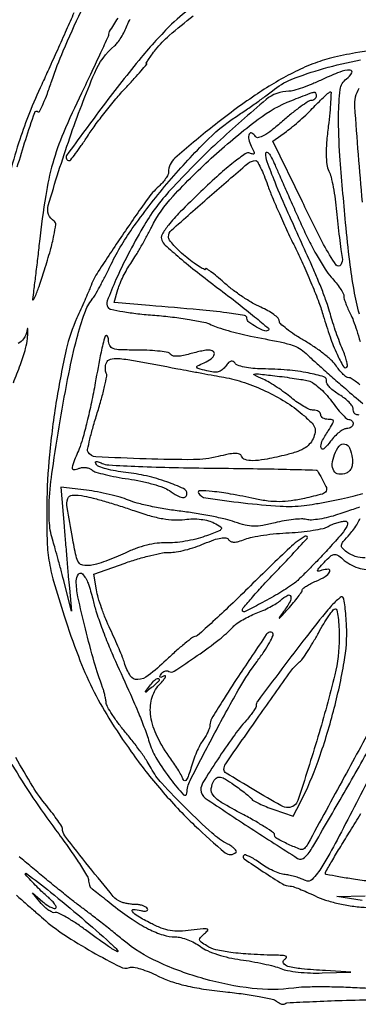
# Model space of a CAD drawing. Extents: x 2 to 1134, y 14 to 558.
# Drawn here: x 424 to 497, y 14 to 228 of the extents above; entities that cross this region are included whole.
import ezdxf

# ---------------------------------------------------------------- set-up
doc = ezdxf.new("R2010")
doc.units = 0

msp = doc.modelspace()

# ---------------------------------------------------------------- linework, layer by layer
for points in [[(511.382125, 404.476808, -0.000015), (567.153882, 403.814156, -0.195818)], [(461.583201, 230.576779, 0.040599), (456.67086, 226.498629, 0.026983), (450.068875, 219.30897, 0.010987), (441.851713, 208.870503, 0.004392), (433.911011, 198.118679, 0.612466), (434.481693, 197, 0.230584), (434.799365, 197.154727, 0.005142), (435.862948, 198.542188, 0.010567), (437.080147, 200.237814, 0.006818), (438.421117, 202.25, -0.015469), (440.072793, 204.63784, -0.008179), (442.259615, 207.5, -0.008131), (444.594766, 210.358027, -0.012448), (446.719107, 212.75, 0.003657), (448.571977, 214.763851, 0.006447), (450.068469, 216.457812, 0.002283), (451.2893, 217.889348, 0.638276), (451.237932, 218, -0.583886), (451.174189, 218.112942, -0.009257), (451.659564, 218.884271, -0.013557), (452.334318, 219.855287, -0.007412), (453.210945, 221.010284, -0.048957), (456.165901, 224.107558, -0.01384), (461.34208, 228.322476, -0.00878)], [(435.499153, 229, -0.001298), (433.830188, 225.235469, -0.000871), (431.90377, 220.940625, -0.000877), (430.023758, 216.788196, -0.001735), (428.514277, 213.5, 0.012781), (425.839921, 207.317648, 0.017324), (423.764767, 201.598477, 0.013378), (421.738922, 194.726335, 0.004382)], [(423.226527, 195.620541, -0.007043), (425.036257, 201.560386, -0.006421), (426.992883, 207.412331, -0.553036), (427.748179, 207.585155, 0.514211), (428.052954, 207.635749, 0.009932), (428.841234, 209.325379, 0.015049), (429.741512, 211.537124, 0.008465), (430.707266, 214.271276, -0.021018), (433.194108, 220.78628, -0.008779), (437.064639, 229.355992, -0.007834)], [(444.982812, 227.864157, 0.001767), (443.148211, 224.915214, 0.139136), (443, 224.392911, -0.106798), (442.882378, 223.848515, -0.00113), (441.272302, 220.317697, -0.003534), (439.372739, 216.252917, -0.002283), (437.118474, 211.57187, 0.013067), (433.221586, 203.01243, 0.031231), (430.903611, 196.431517, 0.029957), (429.369776, 189.451883, 0.011171), (428.027331, 179.5, -0.001285), (427.602251, 175.797656, -0.001304), (427.160175, 172.115625, -0.001267), (426.759141, 168.91458, -0.005359), (426.493466, 167, 0.703434), (426.677636, 166.900973, 0.112282), (427.04721, 167.424763, 0.015583), (427.935523, 169.787138, 0.004946), (429.114334, 173.360896, 0.008088), (430.393126, 177.606726, 0.019202), (431.17069, 180.812307, 0.017604), (431.562419, 183.17409, 0.293167), (431.238084, 183.860896, -0.336228), (429.933039, 187.298419, -0.01144), (434.599741, 201.930061, -0.016917), (439.99185, 216.021752, -0.120271), (444.319325, 221.850053, 0.059978), (444.969613, 222.536632, 0.021515), (445.726549, 223.653983, 0.020983), (446.459175, 224.962395, 0.023315), (447.051935, 226.283156, -0.03197), (447.68993, 227.641327, -0.023367)], [(504.5, 221.432246, 0.006674), (496.495032, 220.291555, 0.022992), (491.357801, 219.245548, 0.031702), (487.267328, 217.934237, 0.024558), (483, 216.014652, 0.031367), (474.757848, 211.135105, 0.018837), (465.599496, 204.388404, 0.011544), (457.361697, 197.510517, 0.21629), (456, 194.50993, -0.117415), (455.859814, 193.921196, -0.033072), (455.376334, 193.102872, -0.031395), (454.689458, 192.222452, -0.028557), (453.876881, 191.404988, 0.055589), (451.363829, 188.587981, 0.00506), (445.987154, 180.849885, 0.005175), (440.777656, 173.014883, 0.053327), (439.021549, 169.556677, -0.009024), (438.577297, 168.448821, -0.002579), (437.848566, 166.746964, -0.002596), (437.006203, 164.834679, -0.002753), (436.160171, 162.968438, 0.052153), (433.833207, 156.105927, 0.015565), (431.725178, 145.237352, 0.015954), (430.183323, 133.308842, 0.021858), (429.610668, 122.5, 0.008381), (429.666698, 115.069314, 0.032781), (430.078322, 110.5, 0.031688), (431.089744, 105.950026, 0.007472), (433.370117, 98.5, 0.012967), (436.451712, 89.730232, 0.023813), (439.478791, 82.793279, 0.024621), (443.079385, 76.330669, 0.015011), (447.923822, 69.057053, 0.023396), (454.439943, 60.736348, 0.023976), (461.654614, 53.131744, 0.017071), (468.288787, 47.199216, 0.388117), (470.638245, 47.304912, 0.340134), (470.676482, 47.59811, 0.066641), (470.328614, 48.047147, 0.046356), (469.693066, 48.56737, 0.025883), (468.835646, 49.083136, -0.061207), (465.416951, 51.482979, -0.011465), (459.846032, 56.748678, -0.011112), (454.522724, 62.256039, -0.067231), (452.246153, 65.5, 0.026915), (451.378905, 66.975138, 0.009209), (449.97006, 69.018102, 0.009124), (448.329417, 71.2199, 0.010413), (446.678475, 73.263751, -0.014285), (445.127217, 75.214906, -0.017161), (443.786365, 77.138174, -0.015995), (442.775061, 78.815678, -0.100288), (442.470712, 79.763751, 0.018108), (442.356185, 80.537606, 0.01146), (442.169524, 81.430602, 0.011508), (441.94554, 82.300551, 0.020759), (441.716446, 83, -0.019554), (439.913027, 88.461489, -0.009123), (437.984935, 95.663391, -0.00735), (436.365481, 102.622534, -0.053536), (436, 106.026153, -0.151226), (436.455184, 107.496713, -0.483474), (437.332213, 107.557996, -0.098144), (438.563992, 105.522591, -0.031769), (439.558748, 102.12773, 0.02352), (440.267904, 99.550888, 0.008865), (441.491683, 96.01636, 0.008759), (442.961368, 92.210979, 0.010548), (444.479643, 88.690583, -0.001537), (447.72336, 81.527247, -0.006776), (449.565062, 77.273255, -0.010808), (450.831813, 74.039981, -0.010788), (451.958488, 70.752958, 0.061915), (453.492568, 67.428273, 0.02229), (456.441975, 63.122263, 0.024764), (459.235855, 59.768968, 0.683194), (460, 60.067182, -0.118787), (460.677278, 62.877765, -0.003932), (466.037588, 73.153966, -0.007716), (471.452117, 82.969487, -0.031804), (475.186148, 88.630327, 0.013431), (476.705338, 90.75905, 0.021436), (477.873637, 92.664119, 0.016903), (478.676081, 94.230457, 0.316209), (478.585786, 94.747547, 0.132072), (478.266759, 94.931387, 0.124588), (477.890932, 94.935993, 0.107133), (477.513745, 94.754211, 0.078533), (477.195627, 94.413763, 0.001694), (471.1431, 85.400913, 0.007124), (467.604383, 79.925167, 0.006855), (465.341456, 76.199037, 0.127984), (464.968197, 74.888582, -0.073261), (464.853881, 74.21926, -0.027452), (464.508444, 73.329472, -0.026491), (464.019853, 72.386772, -0.029056), (463.447743, 71.530898, 0.043164), (462.798653, 70.498015, 0.016333), (462.068772, 68.956143, 0.016035), (461.380009, 67.218558, 0.018851), (460.843819, 65.530898, -0.016878), (460.355401, 63.972317, -0.059111), (459.893109, 63.028632, -0.230649), (459.516758, 62.801076, -0.344659), (459.208695, 63, 0.041016), (458.868195, 63.771574, 0.01089), (458.199824, 64.940625, 0.010971), (457.3787, 66.241396, 0.011094), (456.504244, 67.5, -0.041564), (453.558495, 72.344527, -0.077333), (452.164423, 76.713303, -0.100678), (452.338464, 80.481658, -0.123555), (454, 83.576602, 0.011697), (454.876882, 84.586195, 0.043913), (455.353051, 85.276264, 0.355849), (455.31772, 85.485192, 0.321905), (455.095492, 85.506742, -0.018765), (454.472016, 85.175253, -0.23726), (454.213839, 85.179065, -0.397906), (454.149811, 85.364342, -0.032238), (454.41459, 85.861803, -0.076303), (454.759704, 86.266678, -0.08946), (455.193394, 86.523212, -0.10075), (455.646358, 86.59394, -0.127597), (456.049709, 86.469278, 0.291522), (457.201701, 86.485116, 0.005964), (462.216568, 89.864667, 0.013807), (466.983108, 93.358583, 0.040109), (469.997034, 96.11236, -0.053005), (470.815019, 96.821993, -0.020292), (472.086629, 97.63365, -0.019824), (473.549782, 98.410098, -0.023008), (475, 99.027054, 0.018207), (476.468761, 99.635318, 0.015042), (477.987738, 100.386232, 0.015307), (479.340327, 101.160338, 0.038795), (480.256131, 101.82523, -0.045544), (481.847093, 102.947882, -0.49019), (482.476401, 102.690629, -0.20238), (482.330105, 101.55544, -0.024601), (480.929724, 99.402662, 0.003761), (479.952378, 98.029003, 0.799547), (480.017827, 97.957043, 0.080262), (480.374125, 98.243034, 0.001629), (481.91572, 99.962226, 0.008892), (483.097316, 101.337078, 0.012641), (484.093993, 102.603194, 0.008681), (484.872642, 103.684154, 0.152895), (485, 104.090905, -0.231218), (485.159605, 104.417595, -0.023797), (485.88125, 104.926614, -0.025788), (486.850696, 105.475476, -0.017727), (488, 106, 0.040254), (489.953487, 107.00009, 0.131928), (490.938645, 108.047399, 0.559708), (490.646004, 108.549103, 0.089348), (489.25, 108.329537, -0.041163), (488.460721, 108.126365, -0.547792), (488.294142, 108.309472, -0.117616), (488.562538, 108.802782, -0.007114), (489.714706, 110.04785, -0.018197), (491.07101, 111.372295, -0.138373), (491.862448, 111.766508, -0.1893), (492.61808, 111.623497, -0.03994), (493.714706, 110.805209, 0.100077), (497.071941, 108.876725, 0.11438), (500.752043, 108.529241, 0.123658)], [(497.392118, 121.980891, 0.00028), (496.016625, 121.528001, 0.0015), (494.459508, 121.009158, 0.00094), (492.640564, 120.393195, -0.020935), (490.685969, 119.817293, -0.021683), (488.712713, 119.414606, -0.022017), (486.981701, 119.216551, -0.081598), (485.891222, 119.318195, 0.070848), (484.79726, 119.443803, 0.019112), (483.050519, 119.329472, 0.018953), (481.056102, 119.045401, 0.018607), (479.076476, 118.609794, -0.019321), (476.427537, 118.03087, -0.048902), (474.464473, 117.875849, -0.053855), (472.622375, 118.110173, -0.027935), (470.397678, 118.774019, 0.028082), (468.374591, 119.37706, 0.009323), (465.349698, 120.037303, 0.009248), (461.96374, 120.645606, 0.010391), (458.686401, 121.102378, -0.011892), (455.432555, 121.565834, -0.01099), (452.117235, 122.19396, -0.011053), (449.1903, 122.883378, -0.035602), (447.29557, 123.52097, 0.028539), (445.536771, 124.140584, 0.012554), (443.148835, 124.767012, 0.012377), (440.576133, 125.306466, 0.016237), (438.202374, 125.663926), (432.68641, 126.312219), (433.364809, 117.90611, 0.000582), (433.658313, 114.321317, 0.000481), (433.979314, 110.500545, 0.000485), (434.280615, 106.995407, 0.0013), (434.504095, 104.5), (434.964982, 99.5), (433.448794, 105.5, 0.002597), (432.797445, 108.022347, 0.002307), (432.094135, 110.639606, 0.002315), (431.439468, 112.98897, 0.007113), (430.966303, 114.570998, -0.057156), (430.200345, 118.539618, -0.033878), (430.158155, 123.365107, -0.02135), (430.844593, 130.092813, -0.005785), (432.507608, 140.670529, -0.006921), (434.377783, 150.869561, -0.015717), (436.138718, 158.506314, -0.018928), (437.828381, 164.048759, -0.085463), (439.457057, 167, 0.037096), (440.077593, 167.905821, 0.006706), (441.079856, 169.684854, 0.007196), (442.197834, 171.805036, 0.006461), (443.296227, 174.033545, -0.043149), (448.138657, 182.274419, -0.020722), (455.652856, 191.977517, -0.020607), (463.832112, 200.906786, -0.049886), (470.733753, 206.583401, 0.003754), (473.08802, 208.180706, 0.003872), (475.393665, 209.796922, 0.003744), (477.370003, 211.227684, 0.016496), (478.5, 212.117595, -0.081711), (482.603561, 214.560817, -0.023923), (489.579732, 216.920187, -0.023842), (497.629291, 218.810181, -0.026949)], [(497.373933, 163.763183, -0.019157), (496.213608, 168.966135, -0.015361), (495.278922, 175.13419, -0.006411), (494.381614, 183.5, -0.00484), (493.152397, 198.038507, -0.020282), (492.853225, 206.80582, -0.02987), (493.222372, 212.376538, -0.206235), (494.582664, 214.684104, 0.100209), (495.754918, 215.968777, 0.586181), (495.401005, 216.586227, 0.087502), (493.104997, 216.157446, 0.020759), (489.506324, 214.633007, -0.011793), (487.24069, 213.624984, -0.013551), (485.031716, 212.773446, -0.012705), (483.130419, 212.153008, -0.072632), (482.082673, 212, 0.175388), (477.16859, 210.221547, 0.013851), (466.585311, 200.898224, 0.019571), (456.44317, 190.682221, 0.054063), (450.44098, 182.529304, 0.011721), (447.200478, 176.641747, 0.0165), (444.611455, 171.236732, 0.010935), (442.720191, 166.659747, 0.237828), (442.856846, 165.255458, 0.203141), (443.478903, 164.8244, 0.009083), (446.101698, 164.328171, 0.014044), (449.313151, 163.873192, 0.00946), (453, 163.526604, -0.010748), (456.840158, 163.155621, -0.011987), (460.522983, 162.62996, -0.011364), (463.631204, 162.037103, -0.059958), (465.269731, 161.474084, 0.031977), (466.719534, 160.883528, 0.010655), (468.90912, 160.202434, 0.010556), (471.37273, 159.549295, 0.011837), (473.769731, 159.027438, -0.002551), (480.168038, 157.758415, -0.02618), (482.778972, 157.082694, -0.061804), (484.378882, 156.350782, -0.054808), (485.823998, 155.224564, 0.009358), (486.889409, 154.226444, 0.001435), (489.051331, 152.286968, 0.001603), (491.616527, 150.013689, 0.00139), (494.320743, 147.645964, 0.006858), (498.088518, 144.455274, 0.046288)], [(497.250654, 212.596549, 0.158165), (496.293909, 208.684305, 0.00315), (497.955283, 188.009615, 0.007016)], [(497.450231, 148.457142, 0.024965), (496.475089, 149.265625, 0.024654), (495.607313, 149.850443, 0.136772), (495.070802, 150, -0.154792), (494.570572, 150.158665, -0.034678), (493.868266, 150.730809, -0.032817), (493.115273, 151.535472, -0.026653), (492.415997, 152.487861, 0.061259), (491.43123, 153.651328, 0.018805), (489.680555, 155.151287, 0.018507), (487.57709, 156.697252, 0.01928), (485.392944, 158.061251, -0.015514), (483.326994, 159.329911, -0.022174), (481.584177, 160.590178, -0.019125), (480.272006, 161.714975, -0.208936), (480, 162.337491, 0.203937), (479.758904, 162.90401, 0.033596), (478.828483, 163.685968, 0.032273), (477.539194, 164.50732, 0.023474), (476.011856, 165.255992, -0.030119), (474.196993, 166.175695, -0.015095), (472.016746, 167.540933, -0.014931), (469.838916, 169.094055, -0.021342), (468.011856, 170.608254, 0.009038), (466.472143, 171.949551, 0.017184), (465.178483, 172.962296, 0.015709), (464.189726, 173.636448, 0.591911), (464, 173.532333, -0.562785), (463.803441, 173.413012, -0.018287), (462.825, 173.968299, -0.019153), (461.535086, 174.833963, -0.010121), (460, 176, -0.018931), (458.468297, 177.310458, -0.024608), (457.175, 178.628238, -0.023595), (456.22879, 179.799208, -0.159444), (456, 180.49843, -0.213988), (456.65422, 181.957069, -0.002412), (464.898677, 189.228045, -0.002734), (473.152215, 196.35736, -0.178608), (474.89385, 197, -0.273677), (475.249971, 196.789294, -0.012008), (475.94018, 195.457812, -0.017485), (476.695929, 193.762112, -0.011274), (477.457312, 191.75, 0.014192), (478.459118, 189.148485, 0.005187), (480.01842, 185.524606, 0.005137), (481.806019, 181.595627, 0.006125), (483.574736, 177.929511, -0.00992), (485.332679, 174.213919, -0.007872), (487.087839, 170.134809, -0.00797), (488.595912, 166.299655, -0.019671), (489.545054, 163.429511, 0.014345), (491.000485, 158.865916, 0.023556), (492.520942, 155.108531, 0.022384), (493.905137, 152.426074, 0.49391), (494.659191, 152.325858, 0.237939), (494.782761, 152.700993, 0.02323), (494.591767, 153.665802, 0.025456), (494.23318, 154.855343, 0.017335), (493.711078, 156.168788, -0.013314), (493.06724, 157.751295, -0.006658), (492.333398, 159.784016, -0.006605), (491.629212, 161.90947, -0.009686), (491.071078, 163.798076, 0.01707), (490.42276, 165.878326, 0.007005), (489.408223, 168.655407, 0.006922), (488.235024, 171.608866, 0.008811), (487.067553, 174.298076, -0.001697), (481.952944, 185.63494, -0.007632), (479.086142, 192.319331, -0.009363), (477.372887, 196.721278, -0.097839), (477.070637, 198.625861, -0.41837), (477.30524, 198.84035, -0.218946), (477.691409, 198.637864, -0.046919), (478.332595, 197.621953, -0.014907), (479.095038, 196, 0.001221), (480.096535, 193.708637, 0.00041), (481.569279, 190.368814, 0.000408), (483.204766, 186.676307, 0.000467), (484.774401, 183.149155, 0.012494), (486.40261, 179.731689, 0.012163), (488.213418, 176.368679, 0.012148), (489.946993, 173.4933, 0.043599), (491.25, 171.7934, -0.017346), (492.303357, 170.559041, -0.021357), (493.193997, 169.33506, -0.020353), (493.844676, 168.26332, -0.125543), (494.006161, 167.644245, 0.070702), (494.096459, 167.032517, 0.016298), (494.425494, 166.040669, 0.01652), (494.883802, 164.912736, 0.015468), (495.425028, 163.792076, -0.03171), (496.05269, 162.376896, -0.010764), (496.787856, 160.248149, -0.010654), (497.501146, 157.855197, -0.012057)], [(422.365099, 148.924235, 0.012646), (423.884656, 152.877645, 0.0124), (425.024355, 156.353221, 0.052985), (425.427865, 158.495235, 0.00501), (425.528896, 159.929907, 0.033459), (425.524167, 160.645314, 0.799088), (425.43805, 160.658235, 0.045038), (425.303, 160.19094, -0.095325), (424.601094, 158.440698, -0.153681), (423.377159, 157.421564, -0.109122)], [(497.306917, 141.886897, 0.121153), (496.84699, 142, -0.149718), (496.523982, 142.098938, -0.098656), (496.248803, 142.37729, -0.0819), (496.063229, 142.793341, -0.064117), (496, 143.284392, 0.155999), (495.804529, 143.895663, 0.039008), (495.123375, 144.70933, 0.036052), (494.158066, 145.562425, 0.029541), (493.015745, 146.331628, -0.030167), (491.890317, 147.091504, -0.04039), (490.976927, 147.917059, -0.045616), (490.372154, 148.689963, -0.195495), (490.265745, 149.25336, 0.387427), (489.691876, 150.211171, 0.025648), (486.295159, 151.044132, 0.026962), (481.719897, 151.666899, 0.016775), (476.309017, 151.925877, -0.020427), (474.26912, 152.038442, -0.027196), (472.433835, 152.316477, -0.026679), (470.984005, 152.699175, -0.178305), (470.406374, 153.15149, 0.118389), (470.005256, 153.549526, 0.214689), (469.555202, 153.60512, 0.126487), (469.03169, 153.282933, 0.034037), (468.398465, 152.530255, -0.066468), (467.625429, 151.72359, -0.10685), (466.775728, 151.301494, -0.08986), (465.721101, 151.228695, -0.03655), (464.301108, 151.492065, -0.004891), (462.406498, 152.008747, -0.253633), (462.143259, 152.265439, -0.367266), (462.265228, 152.551726, -0.007828), (463.75, 153.266115, 0.049158), (465.22809, 154.134201, 0.149345), (465.921111, 155.055294, 0.348236), (465.701368, 155.714694, 0.145749), (464.743398, 156, 0.04153), (464.057314, 155.942916, 0.009397), (462.907136, 155.727891, 0.009671), (461.585615, 155.428277, 0.009252), (460.256883, 155.073673, -0.02439), (458.882359, 154.75107, -0.045471), (457.74416, 154.647346, -0.060206), (456.900382, 154.749316, -0.19665), (456.454468, 155.073673, 0.20897), (455.927489, 155.438245, 0.015472), (454.1581, 155.727891, 0.019419), (451.950243, 155.93267, 0.013414), (449.440983, 156, -0.0071), (445.557693, 156.055143, -0.07416), (443.99319, 156.334097, -0.203911), (443.266319, 156.980415, -0.110872), (443, 158.166667, 0.167141), (442.69075, 159.065943, 0.6053), (442.251187, 158.985839, 0.026387), (441.378857, 155.557512, 0.004461), (440.118951, 148.916062, -0.007645), (439.280375, 144.64431, -0.007764), (438.31557, 140.422282, -0.007596), (437.364183, 136.778222, -0.031405), (436.619556, 134.627876, 0.004165), (435.303539, 131.406355, 0.095588), (435.117413, 130.432744, 0.454404), (435.481634, 130.11582, 0.057428), (436.626748, 130.410264, -0.069534), (437.338146, 130.575005, -0.054995), (438.128512, 130.558277, -0.056274), (438.874911, 130.372872, -0.084406), (439.454766, 130.037541, 0.100684), (440.274878, 129.597959, 0.012278), (442.253219, 129.057272, 0.014152), (444.6646, 128.533385, 0.011237), (447.294527, 128.10045, -0.016699), (450.001466, 127.624419, -0.017163), (452.645661, 126.972313, -0.017166), (454.893445, 126.251184, -0.066658), (456.189016, 125.580162, 0.022069), (457.870833, 124.509552, 0.083437), (459.036183, 124.075876, 0.218226), (459.705652, 124.239664, 0.229175), (460, 124.848126, 0.293481), (459.25102, 126.01425, 0.022592), (455.633118, 127.475081, 0.02814), (451.232731, 128.751484, 0.0291), (446.765763, 129.508476, -0.016398), (444.519991, 129.830633, -0.022101), (442.516264, 130.277582, -0.019972), (440.924744, 130.776182, -0.170032), (440.351718, 131.239926, -0.082271), (440.174823, 131.671001, -0.423387), (440.300901, 131.865222, -0.13713), (440.726861, 131.831695, -0.017517), (441.585955, 131.482431, 0.092253), (443.028627, 131.133688, 0.002554), (449.484747, 130.822963, 0.005171), (457.10874, 130.574011, 0.003517), (465.787653, 130.441506, -0.001585), (474.348338, 130.343888, -0.002605), (481.590685, 130.200589, -0.000315), (488.028317, 130.035591, -0.264377), (488.287653, 129.879014, -0.008607), (490.118087, 126.475825, -0.233461), (490.13552, 125.482826, -0.223116), (489.358056, 124.840367, -0.00785), (485.466878, 123.905174, -0.020024), (482.551432, 123.374288, -0.032642), (480.045008, 123.186409, -0.03325), (477.568581, 123.327515, -0.021783), (474.748738, 123.802721, 0.008199), (469.449021, 124.844595, 0.019223), (465.452222, 125.404876, 0.022902), (462.758881, 125.553261, 0.590498), (462.47231, 125.044804, 0.222118), (464.067713, 123.999358, 0.006607), (472.197261, 122.938764, 0.013327), (480.172899, 122.22011, 0.045372), (485.382547, 122.363255, 0.0116), (487.7379, 122.698421, 0.006327), (490.611978, 123.213117, 0.006301), (493.521494, 123.810358, 0.009955), (495.998654, 124.403372, -0.00508), (498.124699, 124.9343, -0.008063)], [(498.592233, 111.051715, -0.078462), (496.487, 111.351284, -0.083549), (494.62628, 112.284003, -0.045424), (493.682715, 113.115181, -0.234731), (493.485248, 113.760992, -0.134256), (493.844132, 114.540865, -0.012301), (495.268484, 116.155689, 0.028326), (496.186308, 117.266004, 0.029246), (496.9622, 118.461557, 0.030575), (497.506504, 119.571149, 0.099053)], [(501.195607, 76.700109, -0.001146), (494.100695, 63.623328, -0.000195), (486.177933, 49.113683, -0.068414), (485.439622, 48.115398, -0.29857), (484.596054, 47.929333, -0.01664), (481.991825, 49.019572, -0.016977), (479.466562, 50.282367, -0.274915), (479, 51.066793, 0.247036), (478.761026, 51.520959, 0.007614), (476.94375, 52.729379, 0.013317), (474.682819, 54.099947, 0.008626), (472, 55.56934, -0.011602), (467.547971, 58.042289, -0.086955), (465.71459, 59.598176, -0.204657), (465.272647, 61.079813, -0.11314), (465.911917, 62.891719, -0.129828), (466.528439, 63.463866, -0.179637), (467.269328, 63.564037, -0.082937), (468.331872, 63.131504, -0.014469), (470.146604, 61.939898, -0.007184), (471.470253, 60.986262, -0.00889), (472.673806, 60.058958, -0.007522), (473.65525, 59.25009, -0.063427), (474.040819, 58.827624, 0.11688), (474.465782, 58.451121, 0.012307), (475.658539, 57.848701, 0.014692), (477.13791, 57.199208, 0.011283), (478.788501, 56.574621), (482.995363, 55.090354), (484.593674, 58.181145, 0.034323), (488.411219, 66.997587, 0.020817), (491.754316, 77.86715, 0.020648), (494.077978, 88.484072, 0.054353), (494.58775, 96.24648, 0.008354), (494.453745, 98.487346, 0.012038), (494.254442, 100.46353, 0.007857), (494.024321, 102.092947, 0.158657), (493.800464, 102.532869, 0.358142), (493.44422, 102.567742, 0.02787), (492.623189, 101.948803, 0.028107), (491.628638, 101.007519, 0.016801), (490.550889, 99.786389, 0.006853), (485.810323, 93.873568, 0.004568), (480.535243, 86.977003, 0.000999), (475.300566, 79.973013, 0.161335), (475, 79.065764, -0.131213), (474.886118, 78.639277, -0.016644), (474.380039, 77.82331, -0.018591), (473.69768, 76.87877, -0.014473), (472.889494, 75.90301, 0.023838), (469.991343, 72.267479, 0.011423), (466.607671, 67.348043, 0.006145), (463.457504, 62.404746, 0.140658), (463.005073, 60.804869, 0.248703), (463.951092, 59.037241, 0.003849), (473.879938, 52.472685, 0.003335), (483.984417, 45.99872, 0.353988), (485.503166, 46.177698, 0.060956), (487.270142, 48.495853, 0.001483), (494.04304, 60.147055, 0.00357), (500.481728, 71.485508, 0.010732)], [(422.057299, 66.293924, 0.024267), (431.532258, 52.176405, -0.006087), (434.17556, 48.53157, -0.00851), (436.442264, 45.205934, -0.005562), (438.255529, 42.377719, -0.103685), (438.619226, 41.38862, 0.016844), (438.731343, 40.77043, 0.02182), (438.87764, 40.213158, 0.020227), (439.035373, 39.7684, 0.148462), (439.174965, 39.594371, -0.016008), (439.412201, 39.420667, -0.000254), (440.726396, 38.391142, -0.000671), (442.251943, 37.191485, -0.000445), (444, 35.81053, 0.018189), (448.084066, 32.813184, 0.032324), (451.678478, 30.696876, 0.039903), (454.817168, 29.414995, 0.077146), (457.490833, 29, -0.061959), (458.686022, 28.851324, -0.030262), (460.152115, 28.384885, -0.029462), (461.638876, 27.707631, -0.037591), (462.913283, 26.905991, 0.055741), (464.432475, 26.025492, 0.024315), (466.612451, 25.191763, 0.023119), (469.104838, 24.500808, 0.023905), (471.622791, 24.051966, -0.011456), (474.079382, 23.676888, -0.010359), (476.600505, 23.178574, -0.010438), (478.839661, 22.638364, -0.032258), (480.3151, 22.145975, 0.053368), (481.810132, 21.716136, 0.016739), (484.120078, 21.390969, 0.016514), (486.740689, 21.198402, 0.017558), (489.3151, 21.184982), (495.5, 21.369965), (490, 21.694212, -0.008914), (484.828775, 22.091698, -0.040835), (481.866669, 22.618991, -0.176641), (480.900314, 23.290759, -0.428809), (481.052155, 24.053395, 0.073782), (481.552008, 24.484234, 0.459796), (481.507767, 24.777319, 0.123348), (480.937511, 24.962241, 0.012444), (479.5, 25.024433, -0.009011), (473.840069, 25.230394, -0.019434), (469.499354, 25.636379, -0.024269), (466.270286, 26.226139, -0.082453), (464.300572, 27.044363, -0.017446), (463.050852, 27.886807, -0.194058), (462.737942, 28.386551, -0.245361), (462.898202, 28.895336, -0.028123), (463.824343, 29.721158, 0.058699), (464.487427, 30.389346, 0.545158), (464.377764, 30.705445, 0.088124), (463.514699, 30.759744, 0.005158), (460.891216, 30.434673, -0.027099), (458.413512, 30.2375, -0.048603), (456.379763, 30.383986, -0.048609), (454.412718, 30.920288, -0.027114), (452.141216, 31.927957, -0.014113), (449.344371, 33.455767, -0.097036), (448.173831, 34.485854, -0.628418), (448.397748, 34.930584, -0.059578), (450.00138, 34.70989, 0.033809), (450.733252, 34.570513, 0.095442), (451.250238, 34.606613, 0.238295), (451.46851, 34.80112, 0.236417), (451.442363, 35.093259, 0.115938), (451.095083, 35.44122, 0.049285), (450.500444, 35.733645, 0.0452), (449.775535, 35.932875, 0.044498), (449.02277, 36, -0.025444), (448.201417, 36.041824, -0.017013), (447.268641, 36.169255, -0.017152), (446.370687, 36.355114, -0.032013), (445.662051, 36.576189, -0.129311), (444.00838, 37.765775, -0.00412), (438.76011, 44.232533, -0.003435), (433.539585, 50.867536, -0.166457), (433, 52.443419, 0.145997), (432.86592, 52.892819, 0.007339), (431.998007, 54.176347, 0.011268), (430.895787, 55.682426, 0.007876), (429.58896, 57.331703, -0.03326), (426.56005, 61.580505, -0.012812), (422.914087, 67.843273, -0.008492)], [(499.93897, 64.244366, -0.001762), (492.52478, 49.949418, -0.018155), (489.231894, 44.175417, -0.046591), (487.164395, 41.4428, -0.342906), (485.654755, 41.18477, 0.033107), (484.749263, 41.594806, 0.017923), (483.589081, 41.983371, 0.017783), (482.374607, 42.295771, 0.026725), (481.295428, 42.472999, -0.055573), (480.142391, 42.731284, -0.024082), (478.68012, 43.314577, -0.023472), (477.169196, 44.090923, -0.028773), (475.841103, 44.959356, 0.018917), (474.653208, 45.769963, 0.029351), (473.565836, 46.36724, 0.029002), (472.68068, 46.726563, 0.285669), (472.305925, 46.639258, 0.467203), (472.370062, 45.918366, 0.006305), (476.542924, 43.092167, 0.009737), (480.696512, 40.469342, 0.136783), (482.380056, 40, -0.085749), (482.983539, 39.895737, -0.008498), (484.364799, 39.377159, -0.010514), (485.998939, 38.691685, -0.008159), (487.748528, 37.87969, 0.035435), (489.997079, 36.981589, 0.021678), (492.754289, 36.230926, 0.020573), (495.770916, 35.677866, 0.020749), (498.814252, 35.376535, 0.002897)], [(499.839139, 40.971481, -0.004957), (496.066655, 41.490302, -0.008169), (492.890247, 42.012437, -0.002678), (490.197496, 42.515286, -0.359605), (490, 42.754377, -0.132399), (490.101622, 43.131421, -0.001218), (491.577716, 45.656678, -0.004027), (493.312281, 48.55394, -0.002579), (495.370947, 51.891692, 0.002033), (497.710675, 55.675867, 0.001445)], [(501.43435, 17.810609, -0.014046), (496.903695, 17.945079, 0.00746), (492.923907, 18.115691, 0.007243), (488.901506, 18.169751, 0.007177), (485.364119, 18.115268, 0.026494), (483.137861, 17.930668, -0.06346), (474.121135, 17.849909, -0.038948), (463.683765, 19.918448, -0.039), (453.72144, 23.571568, -0.064906), (446.154107, 28.306002, 0.003398), (443.906145, 30.130893, 0.002409), (441.359977, 32.149263, 0.002431), (438.909415, 34.053513, 0.005148), (436.988541, 35.5, -0.008057), (434.969956, 37.038545, -0.002917), (432.152354, 39.285533, -0.002892), (429.095662, 41.781833, -0.003439), (426.240846, 44.174155, 0.008772), (423.628359, 46.316399, 0.0139)], [(423.041906, 37.998184, -0.000272), (425.203471, 36.115065, -0.000275), (427.269612, 34.3111, -0.000577), (428.87263, 32.906674, 0.03476), (433.341042, 29.501843, 0.017079), (439.448788, 25.778319, 0.009758), (445.563936, 22.486604, 0.213325), (447.546697, 22.379546, -0.141834), (448.377337, 22.450002, -0.02364), (449.947958, 22.058247, -0.024288), (451.80224, 21.401741, -0.019405), (453.731724, 20.522327, 0.035305), (456.466791, 19.379247, 0.023959), (459.714603, 18.454529, 0.020098), (463.610708, 17.708141, 0.011675), (468.337364, 17.110663, -0.008508), (472.196906, 16.647612, -0.011629), (475.653555, 16.090925, -0.008545), (478.497728, 15.514315, -0.119467), (479.429374, 15.058615, 0.041767), (479.947012, 14.697414, 0.058145), (480.464843, 14.472599, 0.073365), (480.906051, 14.407285, 0.199042), (481.192533, 14.525866, -0.186004), (481.671939, 14.738573, -0.000856), (487.250267, 15.006973, -0.003843), (493.626999, 15.253758, -0.002399), (501.100523, 15.449595, 0.00577)], [(498, 36.868632), (492.5, 37.766194), (498.627555, 37.883097, -0.014246)]]:
    msp.add_lwpolyline(points, format="xyb")
for points in [[(488, 211, -0.108059), (487.916572, 210.61848, -0.09964), (487.68021, 210.29375, -0.095587), (487.326966, 210.076014, -0.090695), (486.911352, 210, 0.147249), (486.256236, 209.802793, 0.010024), (484.63937, 208.685104, 0.013661), (482.745113, 207.238465, 0.009793), (480.705686, 205.523757, -0.01219), (478.33852, 203.552783, -0.039916), (476.647825, 202.420391, -0.072614), (475.486803, 201.976216, -0.319678), (474.848707, 202.244797, 0.134285), (474.072461, 202.968307, 0.438439), (473.485789, 202.758719, 0.158217), (473.383875, 201.596258, 0.06635), (473.942119, 200.108152, -0.012555), (474.496044, 199.007579, -0.163203), (474.549107, 198.558551, -0.40664), (474.310885, 198.398207, -0.046636), (473.625074, 198.590378, 0.247794), (472.640669, 198.472284, 0.014365), (470.116621, 196.616747, 0.017353), (466.93255, 193.949199, 0.008311), (463.024261, 190.317873, 0.00632), (458.524701, 185.88493, 0.025805), (455.970706, 183.023097, 0.041406), (454.617936, 181.021179, 0.224779), (454.529661, 179.749099, 0.118215), (455.243699, 178.723676, 0.005789), (458.385475, 175.992388, 0.009121), (462.246353, 172.83305, 0.006436), (466.693909, 169.419007, -0.004587), (471.059867, 166.093181, -0.007721), (474.653975, 163.212806, -0.002407), (477.65671, 160.704814, -0.439252), (477.672221, 160.338888, -0.294498), (476.85162, 160.161756, -0.035248), (475.083207, 160.974235, -0.035831), (473.42774, 162.041827, -0.23583), (473, 162.898273, 0.366853), (472.498091, 163.490284, 0.008804), (468.659786, 164.057644, 0.0099), (462.683375, 164.713755, 0.001918), (451.858651, 165.643841), (444.217302, 166.270892), (445.037691, 169.131421, -0.028856), (445.49104, 170.42537, -0.015662), (446.187763, 171.960665, -0.015557), (446.996884, 173.483311, -0.023702), (447.800793, 174.745976, 0.016835), (448.721487, 176.14917, 0.006313), (449.919818, 178.173969, 0.006246), (451.170486, 180.413697, 0.007542), (452.286433, 182.548386, -0.070606), (456.986207, 189.307375, -0.021847), (465.829332, 198.030063, -0.021924), (475.416893, 205.959373, -0.068778), (482.695849, 210.029315, -0.000952), (486.70713, 211.587855, -0.046955), (487.527935, 211.819305, -0.351058), (487.870946, 211.634478, -0.10067)], [(490.623307, 204.491347, 0.010902), (490.252787, 200.952184, 0.024214), (490.160404, 198.243259, 0.031713), (490.320673, 196.185657, 0.078189), (490.763022, 194.741347, -0.053775), (491.2215, 193.468823, -0.012565), (491.70215, 191.249021, -0.012813), (492.127729, 188.652867, -0.012262), (492.426999, 186, 0.004532), (492.693758, 183.255033, 0.003933), (493.022117, 180.382222, 0.003959), (493.360494, 177.785664, 0.011578), (493.649334, 176.003311, -0.199283), (493.312312, 174.418983, -0.519569), (492.352023, 174.409932, -0.036307), (489.618586, 178.87549, -0.005764), (485.010718, 188.056248), (478.589849, 201.225793), (481.544925, 203.33324, 0.017208), (482.891701, 204.365417, 0.008789), (484.513197, 205.747647, 0.008722), (486.136139, 207.232314, 0.012948), (487.5, 208.593103, -0.006448), (488.688428, 209.810093, -0.009201), (489.776686, 210.856874, -0.005723), (490.710842, 211.703227, -0.123699), (491.037656, 211.872759, -0.494951), (491.227271, 211.717275, -0.005214), (491.137724, 209.756956, -0.011094), (490.949907, 207.362048, -0.006416)], [(458, 151.960819, 0.000519), (460.433862, 151.503632, 0.000352), (463.20625, 150.987852, 0.000355), (465.884051, 150.493584, 0.000711), (468, 150.107684, -0.036096), (472.436108, 148.969611, -0.028759), (477.024209, 147.132837, -0.028912), (481.340452, 144.796643, -0.038012), (484.958592, 142.159153, -0.015945), (486.888783, 140.404574, -0.096774), (487.657016, 139.301148, -0.152681), (487.777224, 138.234453, -0.05925), (487.320001, 136.802981, -0.082931), (486.509082, 135.599701, -0.072994), (485.318021, 134.662704, -0.05296), (483.576825, 133.895508, -0.02059), (481.03512, 133.197465, -0.010787), (476.825167, 132.320895, -0.042535), (474.192405, 132.060228, -0.081923), (472.584503, 132.30293, -0.238301), (471.809547, 133.071359, 0.249848), (471.37004, 133.488567, 0.073437), (470.41615, 133.606581, 0.04252), (468.922535, 133.443874, 0.013296), (466.722448, 132.951696, -0.060395), (461.432519, 132.281443, -0.009956), (451.121424, 132.431183, -0.004548), (440.266455, 132.903967, -0.245936), (438.548098, 133.922176, -0.19284), (438.452261, 134.471996, -0.006208), (438.954996, 136.711271, -0.011143), (439.651189, 139.376034, -0.007414), (440.562168, 142.39941, 0.008524), (441.468135, 145.430502, 0.012613), (442.149529, 148.119604, 0.007807), (442.62212, 150.366271, 0.188509), (442.508796, 150.985768, -0.097166), (442.350169, 151.407388, -0.045056), (442.305516, 151.993222, -0.042331), (442.36926, 152.637696, -0.045834), (442.540369, 153.244604, -0.237657), (443.398458, 154.024554, -0.088713), (445.066239, 154.181977, -0.024353), (448.426091, 153.737429, -0.001618)], [(486, 149.421927, -0.090428), (487.170878, 148.95609, -0.034859), (488.590693, 147.923684, -0.032528), (490.036872, 146.539678, -0.031098), (491.314854, 144.959803, 0.014603), (492.461212, 143.442979, 0.020456), (493.577544, 142.163192, 0.017318), (494.557379, 141.197806, 0.188003), (495.064854, 141, -0.106103), (495.421653, 140.923423, -0.099343), (495.725301, 140.70625, -0.096134), (495.928849, 140.381742, -0.092396), (496, 140, -0.140355), (495.890803, 139.618662, -0.099914), (495.583876, 139.29375, -0.085124), (495.124846, 139.074923, -0.068861), (494.583407, 139, 0.131444), (493.900858, 138.817411, 0.036919), (492.980243, 138.192187, 0.03451), (492.004667, 137.302501, 0.030367), (491.115087, 136.25, -0.043931), (489.681869, 134.6446, -0.582415), (489.076812, 134.83215, -0.173313), (489.250201, 136.181705, -0.027268), (490.61501, 138.535183, 0.008391), (491.569992, 140.047431, 0.137476), (491.73002, 140.618452, 0.358926), (491.484774, 140.916079, 0.048132), (490.61501, 141, -0.060025), (489.9974, 141.074412, -0.078813), (489.474409, 141.29375, -0.097006), (489.124192, 141.618587, -0.158705), (489, 142, 0.157863), (488.876502, 142.381407, 0.097178), (488.528342, 142.70625, 0.079101), (488.00837, 142.925567, 0.060391), (487.394356, 143, -0.102064), (486.572393, 143.169553, -0.025526), (485.336715, 143.778524, -0.025007), (483.966009, 144.635856, -0.022855), (482.644356, 145.650295, 0.01749), (481.221624, 146.766769, 0.012154), (479.542405, 147.930645, 0.012275), (477.873955, 148.970243, 0.02464), (476.5, 149.691497, -0.0053), (474.570699, 150.610963, -0.64828), (474.577886, 150.816977, -0.1244), (475.09013, 150.888154, -0.00146), (478.5, 150.503327, -0.003669), (480.597626, 150.244777, -0.003305), (482.765625, 149.946797, -0.003312), (484.705757, 149.653923, -0.01046)], [(495.816971, 132.667196, -0.043867), (495.853256, 131.462483, -0.080579), (495.641161, 130.506744, -0.10051), (495.184293, 129.808711, -0.106526), (494.499754, 129.361532, -0.12138), (492.903024, 129.161171, -0.227902), (491.828783, 129.84202, -0.165755), (491.479366, 131.339577, -0.066102), (491.968992, 133.418443, -0.078224), (493.004092, 135.228589, -0.278919), (494.205753, 135.668871, -0.251322), (495.257618, 134.809092, -0.068937)], [(448.5, 121.248609, 0.01488), (451.903702, 120.172465, 0.026094), (454.782908, 119.515635, 0.031324), (457.277504, 119.24141, 0.044824), (459.5, 119.336426, -0.031205), (461.280886, 119.461156, -0.031637), (463.055193, 119.362193, -0.033767), (464.653781, 119.060588, -0.060675), (465.894052, 118.572117, -0.022875), (467.325581, 117.709864, -0.41969), (467.415401, 117.238233, -0.151033), (466.829497, 116.77931, -0.004562), (463.894052, 115.68934, -0.026761), (461.919959, 115.094002, -0.018067), (459.615753, 114.619084, -0.018231), (457.347921, 114.321035, -0.034185), (455.5, 114.273208, 0.043166), (453.518015, 114.186318, 0.0282), (451.267815, 113.761781, 0.026628), (448.91907, 113.045249, 0.025852), (446.635855, 112.077127, -0.014701), (444.574029, 111.148122, -0.013486), (442.401507, 110.313067, -0.013629), (440.423239, 109.673405, -0.042417), (439.051554, 109.394359, -0.069141), (437.442244, 109.430014, -0.212256), (436.550168, 110.012587, -0.090682), (435.957435, 111.441925, -0.007506), (435.165699, 115.404119, -0.005136), (434.033511, 121.923837, -0.110864), (434.148026, 123.857374, -0.329706), (435.132063, 124.611437, -0.050318), (437.75, 124.391891, -0.018952), (439.659807, 123.960577, -0.006114), (442.454687, 123.180324, -0.006087), (445.544978, 122.235743, -0.006791)], [(490.445822, 112.75, -0.004574), (488.120327, 110.276665, -0.005635), (485.904531, 108.014386, -0.004706), (484.006227, 106.154797, -0.04057), (483.088108, 105.405357, -0.016805), (479.656681, 103.206476, -0.014423), (475.90822, 101.122345, -0.007083), (472.435868, 99.38279, -0.554929), (472.004582, 99.654978, -0.175871), (472.206589, 100.202251, -0.003386), (474.20009, 102.528337, -0.007744), (476.611658, 105.218661, -0.005059), (479.472218, 108.25, 0.006858), (486.014264, 115.232782, 0.85449), (485.6299, 115.712899, 0.060515), (482.275785, 113.218942, 0.004175), (473.775883, 105, -0.003568), (469.425897, 100.783572, -0.005612), (465.623798, 97.23125, -0.001783), (462.301028, 94.217564, -0.185353), (461.734299, 94, 0.166454), (461.201342, 93.817519, 0.00634), (459.536847, 92.492177, 0.01078), (457.594454, 90.833803, 0.007322), (455.452874, 88.866987, -0.021867), (451.620791, 85.547789, -0.154133), (449.344593, 84.680049, -0.273059), (447.717393, 85.516386, -0.068879), (446.438074, 88.340305, 0.022844), (446.038218, 89.494458, 0.005561), (445.271179, 91.358833, 0.005689), (444.342685, 93.478797, 0.005639), (443.363516, 95.583383, -0.014981), (442.391007, 97.780034, -0.012335), (441.482813, 100.177154, -0.012522), (440.758056, 102.420782, -0.032132), (440.380737, 104.083383), (439.833138, 107.5), (446.576959, 109.89762, -0.013151), (449.372157, 110.809334, -0.0134), (452.194063, 111.566649, -0.013273), (454.67722, 112.092926, -0.052731), (456.228968, 112.212553, 0.050003), (457.662124, 112.315196, 0.018768), (459.634058, 112.73334, 0.018373), (461.762521, 113.35283, 0.021251), (463.736925, 114.101558, -0.015782), (465.832328, 114.922485, -0.043325), (467.368037, 115.323197, -0.068567), (468.430188, 115.356902, -0.232041), (469.001316, 114.99787, 0.152729), (469.483172, 114.580248, 0.106917), (470.192553, 114.43795, 0.065862), (471.194464, 114.585881, 0.022817), (472.582969, 115.051802, -0.042828), (474.141467, 115.506326, -0.012753), (476.585859, 115.932628, -0.012692), (479.367586, 116.27306, -0.013393), (482.113571, 116.464517, 0.013906), (484.783877, 116.653452, 0.015599), (487.338545, 116.986513, 0.015006), (489.484786, 117.401163, 0.076479), (490.613571, 117.843552, -0.034593), (491.471518, 118.265443, -0.023935), (492.491565, 118.626274, -0.024218), (493.510197, 118.879564, -0.04476), (494.357713, 118.969591, -0.416535), (494.791924, 118.546025, -0.143445), (494.526003, 117.608911, -0.038772), (493.189789, 115.810294, -0.00725)], [(493, 93.722499, -0.059978), (492.035594, 85.711819, -0.0132), (488.387149, 72.322256, -0.006038), (484.051665, 58.527066, -0.324251), (481.944486, 57, -0.130365), (480.370512, 57.417478, -0.003977), (474.493057, 60.833534, -0.002495), (468.472713, 64.437697, -0.259073), (468.009257, 65.248325, -0.157091), (468.389332, 66.480212, -0.000859), (475.596158, 76.73434, -0.001788), (482.542441, 86.507356, -0.065961), (484.410799, 88.5, 0.06741), (485.044264, 89.179523, 0.00978), (486.108791, 90.748437, 0.010927), (487.297401, 92.666617, 0.009162), (488.475294, 94.75, -0.011573), (489.625514, 96.761731, -0.017324), (490.729919, 98.457813, -0.012396), (491.706577, 99.778865, -0.231346), (492.158929, 100, -0.357629), (492.491114, 99.727556, -0.015948), (492.752935, 98.155984, -0.020719), (492.939429, 96.12921, -0.012582)], [(454, 84.622445, -0.184603), (453.91885, 84.410139, -0.013803), (453.485937, 83.952641, -0.017649), (452.920402, 83.425681, -0.012436), (452.25, 82.872445, -0.001576), (451.120493, 81.99236, -0.377591), (451, 82, -0.377591), (450.99236, 82.120493, -0.001576), (451.872445, 83.25, -0.017685), (452.76332, 84.306759, -0.065617), (453.426111, 84.869516, -0.241985), (453.806605, 84.90695, -0.307699)], [(443.375113, 27.67504, -0.026121), (445.007736, 26.036318, -0.836887), (444.828819, 25.806906, -0.033304), (442.696795, 27.119384, -0.003621), (438.017451, 30.5, 0.011969), (435.846923, 32.013609, 0.016852), (433.836929, 33.249557, 0.013085), (432.13675, 34.159547, 0.174354), (431.443365, 34.243173, -0.160111), (430.883495, 34.295005, -0.043338), (430.09023, 34.724732, -0.039239), (429.225153, 35.398238, -0.032056), (428.411166, 36.243173), (426.5, 38.5), (428.756131, 36.589464, 0.024563), (429.660253, 35.897099, 0.037887), (430.510067, 35.400692, 0.04341), (431.205341, 35.134079, 0.272672), (431.558793, 35.22546, 0.311738), (431.620123, 35.56056, 0.049499), (431.268374, 36.171667, 0.040149), (430.645796, 36.908641, 0.024347), (429.802662, 37.679121, -0.015524), (428.742442, 38.614203, -0.007508), (427.442032, 39.872212, -0.007438), (426.125175, 41.224626, -0.010607), (425, 42.466866, -0.900641), (425.24324, 42.72715, -0.007669), (430.393483, 38.709849, -0.006448), (437.17842, 33.102302, -0.007865)]]:
    msp.add_lwpolyline(points, format="xyb", close=True)

doc.saveas('drawing.dxf')
